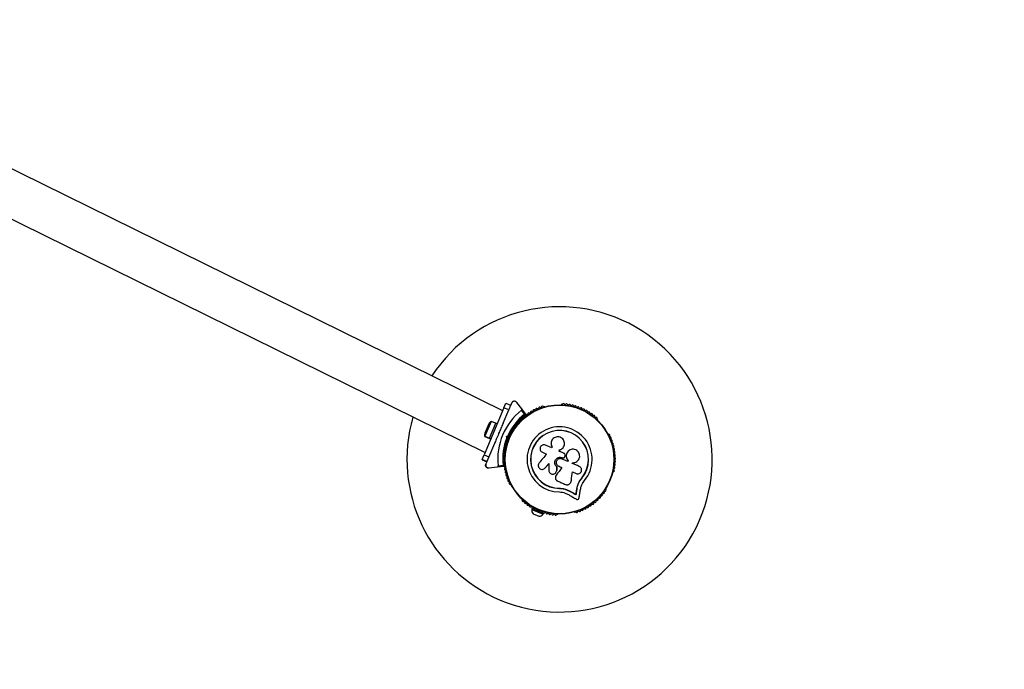
# Model space of a CAD drawing. Units: millimetres. Extents: x -2267 to 9111, y -3542 to 7421.
# Drawn here: x 2659 to 3627, y -1712 to -1073 of the extents above; entities that cross this region are included whole.
import ezdxf

# ---------------------------------------------------------------- set-up
doc = ezdxf.new("R2010")
doc.units = ezdxf.units.MM
doc.layers.add('16-102-115_dxf', color=8, linetype='Continuous', lineweight=9)
doc.layers.add('A-FLOR', color=192, linetype='Continuous', lineweight=9)

# ---------------------------------------------------------------- blocks, each defined once
blk = doc.blocks.new('16-102-115_dxf-1144547-00 - EXPORT')
at = {"color": 250, "lineweight": 25}
for p, q in [((3770.31, 1576.29), (1624, 1701.29)), ((1624, 1656.71), (3770.31, 1531.71)), ((3821.45, 1604.6), (3821.03, 1604.36)), ((3859.59, 1604.36), (3859.17, 1604.6)), ((3806.33, 1595.88), (3805.92, 1595.64)), ((3874.7, 1595.64), (3874.29, 1595.88)), ((3775.31, 1586.61), (3775.31, 1584.55)), ((3791.32, 1581.43), (3787.07, 1583.89)), ((3786.43, 1564.89), (3786.99, 1567.35)), ((3787.06, 1562.96), (3787.06, 1562.49)), ((3843.98, 1559.1), (3843.67, 1559.95)), ((3893.56, 1562.49), (3893.56, 1562.96)), ((3786.84, 1558.26), (3785.46, 1558.26)), ((3785.46, 1550.26), (3786.81, 1550.26)), ((3785.47, 1550.09), (3786.82, 1550.09)), ((3785.49, 1549.91), (3786.83, 1549.91)), ((3842.32, 1556.58), (3842.01, 1556.59)), ((3842.01, 1556.59), (3842.33, 1556.59)), ((3848.58, 1555.2), (3848.61, 1556.11)), ((3775.31, 1543.36), (3775.31, 1529.29)), ((3786.48, 1543), (3787, 1540.78)), ((3787.06, 1545.51), (3787.06, 1545.04)), ((3893.56, 1545.04), (3893.56, 1545.51)), ((3843.21, 1536.82), (3843.22, 1536.74)), ((3787.07, 1524.71), (3791.32, 1527.17)), ((3805.92, 1512.36), (3806.33, 1512.12)), ((3874.29, 1512.12), (3874.7, 1512.36)), ((3821.03, 1503.64), (3821.45, 1503.4)), ((3859.17, 1503.4), (3859.59, 1503.64)), ((3837.31, 1494.58), (3843.31, 1494.58)), ((3838.31, 1499.72), (3838.31, 1499.08)), ((3842.31, 1499.08), (3842.31, 1499.72))]:
    blk.add_line(p, q, dxfattribs=at)
at = {"color": 250, "lineweight": 25, "flags": 128}
for points in [[(3792.42, 1581.95), (3786.69, 1585.25), (3779.81, 1589.21)], [(3770.31, 1579.29), (3770.31, 1584.28), (3775.31, 1584.28), (3775.31, 1579.29)], [(3775.31, 1565.22), (3775.31, 1579.29), (3770.31, 1579.29), (3770.31, 1529.29)], [(3790.14, 1576.42), (3790.89, 1578.02), (3791.15, 1578.54)], [(3791.46, 1579.15), (3792.57, 1581.26), (3792.57, 1581.69), (3792.53, 1581.11)], [(3787.12, 1567.85), (3787.21, 1568.21), (3787.8, 1570.23)], [(3787.97, 1570.76), (3788.23, 1571.55), (3788.76, 1573.06)], [(3788.98, 1573.62), (3789.46, 1574.83), (3789.88, 1575.83)], [(3839.18, 1568.18), (3839.17, 1568.22), (3839.17, 1568.25)], [(3762.71, 1559.26), (3762.71, 1549.26), (3762.71, 1549.09)], [(3770.31, 1562.26), (3768.71, 1562.26), (3763.71, 1562.16), (3763.71, 1546.36), (3763.71, 1546.19), (3768.71, 1546.09), (3770.31, 1546.09)], [(3768.71, 1546.09), (3768.71, 1546.26), (3768.71, 1562.26)], [(3786.83, 1558.09), (3785.46, 1558.09), (3785.82, 1561.35), (3786.34, 1564.44)], [(3828.94, 1562.22), (3828.72, 1562.37), (3828.75, 1562.35), (3828.78, 1562.33), (3828.89, 1561.44), (3821.99, 1561.44)], [(3841.95, 1561.22), (3841.29, 1561.22), (3840.64, 1561.22), (3839.98, 1561.22), (3839.32, 1561.22), (3838.66, 1561.22), (3838, 1561.22), (3837.34, 1561.22), (3836.69, 1561.22), (3836.7, 1561.35), (3836.7, 1561.51), (3836.7, 1561.68), (3836.7, 1561.84), (3836.7, 1562.01), (3836.7, 1562.17), (3836.7, 1562.34), (3836.7, 1562.5), (3836.69, 1562.54), (3836.69, 1562.38), (3836.69, 1562.21), (3836.69, 1562.04), (3836.69, 1561.88), (3836.69, 1561.71), (3836.69, 1561.55), (3836.69, 1561.38), (3836.69, 1561.22)], [(3845.07, 1564.83), (3845.06, 1564.81), (3845.04, 1564.78)], [(3784.32, 1553.38), (3783.4, 1554.3), (3784.32, 1555.22)], [(3785.31, 1554.77), (3785.31, 1554.8), (3784.81, 1554.3), (3785.31, 1553.8)], [(3821.99, 1553.87), (3826.48, 1553.87), (3826.06, 1552.5), (3825.64, 1551.13), (3825.22, 1549.77), (3824.8, 1548.41), (3824.38, 1547.04), (3823.96, 1545.68), (3823.54, 1544.33), (3823.13, 1542.97)], [(3848.61, 1556.11), (3848.61, 1555.2), (3842.01, 1555.2)], [(3860.8, 1555.2), (3859.88, 1555.2), (3858.95, 1555.2), (3858.03, 1555.2), (3857.1, 1555.2), (3856.17, 1555.2), (3855.25, 1555.2), (3854.32, 1555.2), (3853.38, 1555.2), (3853.38, 1556.01)], [(3763.71, 1546.36), (3768.71, 1546.26), (3770.31, 1546.26)], [(3787.19, 1540.03), (3787.21, 1539.97), (3787.81, 1537.92)], [(3830.45, 1540.72), (3830.66, 1541.4), (3830.87, 1542.08), (3831.08, 1542.77), (3831.29, 1543.45), (3831.5, 1544.14), (3831.71, 1544.82), (3831.93, 1545.51), (3832.14, 1546.2), (3831.96, 1545.55), (3831.75, 1544.86), (3831.54, 1544.18), (3831.33, 1543.5), (3831.12, 1542.82), (3830.92, 1542.14), (3830.71, 1541.46), (3830.5, 1540.78), (3829.84, 1539.52), (3829.87, 1539.56), (3829.89, 1539.59)], [(3832.14, 1546.2), (3832.47, 1545.43), (3832.8, 1544.66), (3833.13, 1543.9), (3833.46, 1543.13), (3833.79, 1542.36), (3834.12, 1541.6), (3834.45, 1540.83), (3834.78, 1540.07)], [(3840.75, 1546.34), (3840.9, 1545.9), (3841.04, 1545.47), (3841.19, 1545.03), (3841.34, 1544.6), (3841.48, 1544.17), (3841.63, 1543.73), (3841.77, 1543.3), (3841.93, 1542.81), (3841.78, 1543.25), (3841.63, 1543.69), (3841.49, 1544.12), (3841.34, 1544.56), (3841.19, 1544.99), (3841.05, 1545.43), (3840.9, 1545.86), (3840.75, 1546.3)], [(3842.08, 1542.21), (3842.09, 1542.16), (3841.92, 1542.87), (3841.93, 1542.81)], [(3842.01, 1547.54), (3842.45, 1547.54), (3842.89, 1547.54), (3843.34, 1547.54), (3843.78, 1547.54), (3844.22, 1547.54), (3844.67, 1547.54), (3845.11, 1547.54), (3845.55, 1547.54), (3845.24, 1546.42), (3844.96, 1545.28), (3844.68, 1544.13), (3844.39, 1542.99), (3844.11, 1541.85), (3843.83, 1540.7), (3843.54, 1539.56), (3843.26, 1538.43), (3843.23, 1538.02)], [(3845.55, 1547.54), (3845.27, 1546.39), (3844.98, 1545.24), (3844.7, 1544.09), (3844.41, 1542.94), (3844.13, 1541.79), (3843.84, 1540.64), (3843.56, 1539.5), (3843.27, 1538.35)], [(3859.14, 1538.75), (3858.83, 1539.85), (3858.52, 1540.94), (3858.22, 1542.03), (3857.91, 1543.13), (3857.59, 1544.23), (3857.28, 1545.33), (3856.97, 1546.43), (3856.66, 1547.54), (3860.8, 1547.54)], [(3866.64, 1541.21), (3867.45, 1545.61), (3867.58, 1545.57), (3867, 1542.96)], [(3788.06, 1537.12), (3788.23, 1536.62), (3788.77, 1535.1)], [(3789.09, 1534.26), (3789.46, 1533.34), (3789.88, 1532.34)], [(3790.28, 1531.46), (3790.89, 1530.15), (3791.15, 1529.64)], [(3846.99, 1533.6), (3848.03, 1533.6), (3849.06, 1533.6), (3850.09, 1533.6), (3851.13, 1533.6), (3852.16, 1533.6), (3853.19, 1533.6), (3854.21, 1533.6), (3855.24, 1533.6)], [(3851.24, 1527.64), (3851.19, 1527.76), (3854.59, 1528.84), (3858.11, 1529.33), (3862.79, 1529.09), (3863.52, 1528.99), (3864.25, 1528.89), (3864.98, 1528.79), (3865.71, 1528.7), (3866.43, 1528.6), (3867.16, 1528.5), (3867.88, 1528.4), (3868.6, 1528.3), (3868.73, 1528.18), (3868.44, 1529), (3868.27, 1529.7), (3868.11, 1530.4), (3867.94, 1531.11), (3867.78, 1531.81), (3867.61, 1532.52), (3867.44, 1533.23), (3867.28, 1533.93)], [(3858.11, 1529.33), (3858.19, 1529.22), (3862.9, 1528.98)], [(3867.28, 1533.93), (3867.44, 1533.23), (3867.61, 1532.52), (3867.78, 1531.81), (3867.94, 1531.11), (3868.11, 1530.4), (3868.27, 1529.7), (3868.44, 1529), (3868.6, 1528.3), (3867.88, 1528.4), (3867.16, 1528.5), (3866.43, 1528.6), (3865.71, 1528.7), (3864.98, 1528.79), (3864.25, 1528.89), (3863.52, 1528.99), (3862.9, 1528.98), (3863.63, 1528.88), (3864.36, 1528.78), (3865.09, 1528.68), (3865.82, 1528.58), (3866.55, 1528.48), (3867.28, 1528.38), (3868.01, 1528.28), (3868.73, 1528.18), (3868.57, 1528.89), (3868.4, 1529.59), (3868.23, 1530.29), (3868.07, 1531), (3867.9, 1531.71), (3867.74, 1532.42), (3867.57, 1533.13), (3867.4, 1533.84)], [(3872.67, 1526.6), (3872.43, 1527.6), (3872.2, 1528.6), (3871.96, 1529.61), (3871.73, 1530.62), (3871.49, 1531.63), (3871.25, 1532.64), (3871.01, 1533.66), (3870.77, 1534.68)], [(3770.31, 1524.28), (3770.31, 1523.89), (3775.31, 1523.89), (3775.31, 1521.94), (3775.31, 1521.56)], [(3792.42, 1526.65), (3792.42, 1526.22), (3786.69, 1522.92), (3779.81, 1518.96), (3779.81, 1519.35), (3786.69, 1523.34), (3792.57, 1526.8), (3792.57, 1526.48)], [(3791.61, 1528.74), (3792.53, 1527.06), (3792.55, 1527.01)], [(3858.35, 1525.75), (3862.43, 1525.54), (3863.47, 1525.39), (3864.51, 1525.25), (3865.55, 1525.11), (3866.58, 1524.97), (3867.61, 1524.83), (3868.64, 1524.69), (3869.66, 1524.55), (3870.68, 1524.41)], [(3839.94, 1499.08), (3834.31, 1499.08), (3834.31, 1498.08), (3846.31, 1498.08), (3846.31, 1499.08), (3840.68, 1499.08)]]:
    blk.add_lwpolyline(points, dxfattribs=at)
for points in [[(3775.81, 1554.29), (3775.31, 1554.79), (3775.31, 1553.79)], [(3775.31, 1524.28), (3770.31, 1524.28), (3770.31, 1529.29), (3775.31, 1529.29)]]:
    blk.add_lwpolyline(points, close=True, dxfattribs=at)
at = {"color": 250, "lineweight": 25}
for radius in [53.64, 53.38]:
    blk.add_circle((3840.31, 1554), radius, dxfattribs=at)
for centre, radius, start, end in [((3840.31, 1554), 150, 270, 169.70547), ((3825.72, 1605.99), 1, 36.99592, 174.35366), ((3827, 1606.96), 0.606, 216.99592, 351.21469), ((3828.59, 1606.71), 1, 33.85695, 171.21469), ((3829.92, 1607.61), 0.606, 213.85695, 348.07553), ((3831.49, 1607.28), 1, 30.71788, 168.07553), ((3832.87, 1608.1), 0.606, 210.71788, 344.93646), ((3834.42, 1607.68), 1, 27.57882, 164.93646), ((3835.85, 1608.42), 0.606, 207.57882, 341.79739), ((3837.37, 1607.92), 1, 24.43975, 161.79739), ((3838.83, 1608.59), 0.606, 204.43975, 338.65832), ((3840.33, 1608), 1, 91.107, 158.65832), ((3840.29, 1608), 1, 21.34168, 88.89299), ((3841.79, 1608.59), 0.606, 201.34168, 335.56025), ((3843.25, 1607.92), 1, 18.20261, 155.56025), ((3844.77, 1608.42), 0.606, 198.20261, 332.42118), ((3846.2, 1607.68), 1, 15.06354, 152.42118), ((3847.75, 1608.1), 0.606, 195.06354, 329.28212), ((3849.13, 1607.28), 1, 11.92447, 149.28212), ((3850.7, 1607.61), 0.606, 191.92447, 326.14305), ((3852.03, 1606.71), 1, 8.78541, 146.14305), ((3853.62, 1606.96), 0.606, 188.78541, 323.00398), ((3854.9, 1605.99), 1, 5.64634, 143.00398), ((3821.28, 1603.93), 0.5, 120, 177.13932), ((3821.29, 1605.19), 0.606, 284.92426, 357.4969), ((3822.89, 1605.12), 1, 40.13509, 177.4969), ((3824.12, 1606.15), 0.606, 220.13509, 354.35366), ((3856.5, 1606.15), 0.606, 185.64634, 319.86491), ((3857.73, 1605.12), 1, 2.50727, 139.86491), ((3859.33, 1605.19), 0.606, 182.50727, 255.0401), ((3859.34, 1603.93), 0.5, 2.86068, 60), ((3797.18, 1587.49), 0.606, 255.06354, 29.28212), ((3798.58, 1588.27), 1, 71.92447, 209.28212), ((3799.08, 1589.8), 0.606, 251.92447, 26.14305), ((3800.52, 1590.51), 1, 68.78541, 206.14305), ((3801.1, 1592), 0.606, 248.78541, 23.00398), ((3802.58, 1592.63), 1, 65.64634, 203.00398), ((3803.24, 1594.09), 0.606, 245.64634, 19.86491), ((3804.75, 1594.64), 1, 62.50727, 199.86491), ((3805.49, 1596.06), 0.606, 242.50727, 315.04009), ((3806.58, 1595.44), 0.5, 62.86068, 120), ((3874.04, 1595.44), 0.5, 60, 117.13932), ((3875.13, 1596.06), 0.606, 224.92426, 297.4969), ((3875.87, 1594.64), 1, 340.13509, 117.4969), ((3877.38, 1594.09), 0.606, 160.13509, 294.35366), ((3878.04, 1592.63), 1, 336.99592, 114.35366), ((3879.52, 1592), 0.606, 156.99592, 291.21469), ((3880.1, 1590.51), 1, 333.85695, 111.21469), ((3881.54, 1589.8), 0.606, 153.85695, 288.07553), ((3882.04, 1588.27), 1, 330.71788, 108.07553), ((3883.44, 1587.49), 0.606, 150.71788, 284.93646), ((3840.31, 1554.3), 60.91, 150.94061, 209.05939), ((3840.31, 1554.3), 56, 151.02313, 179.05919), ((3840.31, 1554.3), 55, 150.3108, 179.47907), ((3790.95, 1577.35), 0.606, 267.57882, 41.79739), ((3792.14, 1578.42), 1, 84.43975, 221.79739), ((3792.3, 1580.01), 0.606, 264.43975, 38.65832), ((3792.27, 1581.69), 0.3, 330.31078, 60.00044), ((3792.27, 1581.26), 0.3, 330.30622, 0.00481), ((3793.55, 1581.02), 1, 151.107, 218.65832), ((3793.53, 1580.98), 1, 81.34168, 148.89299), ((3793.78, 1582.57), 0.606, 261.34168, 35.56025), ((3795.08, 1583.5), 1, 78.20261, 215.56025), ((3795.41, 1585.08), 0.606, 258.20261, 32.42118), ((3796.77, 1585.94), 1, 75.06354, 212.42118), ((3840.31, 1554), 32.01, 342.87045, 292.51505), ((3840.31, 1554), 28.54, 342.82473, 292.51505), ((3840.31, 1554), 28.41, 342.82473, 292.51505), ((3883.85, 1585.94), 1, 327.57882, 104.93646), ((3885.21, 1585.08), 0.606, 147.57882, 281.79739), ((3885.54, 1583.5), 1, 324.43975, 101.79739), ((3886.84, 1582.57), 0.606, 144.43975, 278.65832), ((3887.09, 1580.98), 1, 31.10701, 98.65832), ((3888.32, 1580.01), 0.606, 141.34168, 275.56025), ((3887.07, 1581.02), 1, 321.34168, 28.89299), ((3888.48, 1578.42), 1, 318.20261, 95.56025), ((3889.67, 1577.35), 0.606, 138.20261, 272.42119), ((3787.99, 1567.36), 1, 96.99592, 234.35366), ((3788.8, 1570.21), 1, 93.85695, 231.21469), ((3787.79, 1568.95), 0.606, 276.99592, 51.21469), ((3788.69, 1571.81), 0.606, 273.85695, 48.07553), ((3789.76, 1573), 1, 90.71788, 228.07553), ((3789.74, 1574.61), 0.606, 270.71788, 44.93645), ((3790.88, 1575.74), 1, 87.57882, 224.93645), ((3889.74, 1575.74), 1, 315.06354, 92.42119), ((3890.88, 1574.61), 0.606, 135.06354, 269.28212), ((3890.86, 1573), 1, 311.92447, 89.28212), ((3891.93, 1571.81), 0.606, 131.92447, 266.14305), ((3891.82, 1570.21), 1, 308.78541, 86.14305), ((3892.83, 1568.95), 0.606, 128.78541, 263.00398), ((3892.63, 1567.36), 1, 305.64634, 83.00398), ((3767.42, 1559.26), 4.71, 141.94879, 180), ((3787.33, 1564.48), 1, 100.13509, 237.4969), ((3786.47, 1563.12), 0.606, 344.92426, 57.4969), ((3787.56, 1562.49), 0.5, 180, 237.13933), ((3787.05, 1566.06), 0.606, 280.13509, 54.35366), ((3893.57, 1566.06), 0.606, 125.64634, 259.86491), ((3893.06, 1562.49), 0.5, 302.86067, 0), ((3893.29, 1564.48), 1, 302.50727, 79.86491), ((3894.15, 1563.12), 0.606, 122.50727, 195.04006), ((3767.42, 1549.26), 4.71, 180, 218.05121), ((3767.42, 1549.09), 4.71, 180, 218.05121), ((3783.76, 1323.62), 230.68, 89.73865, 90.0899), ((3840.31, 1554.3), 56, 180.94082, 208.97687), ((3840.31, 1554.3), 55, 180.52088, 191.13769), ((3787.33, 1543.52), 1, 122.50727, 259.86491), ((3786.47, 1544.88), 0.606, 302.50727, 15.04009), ((3787.99, 1540.64), 1, 125.64634, 263.00398), ((3787.56, 1545.51), 0.5, 122.86067, 180), ((3787.05, 1541.94), 0.606, 305.64634, 79.86491), ((3787.79, 1539.05), 0.606, 308.78541, 83.00398), ((3892.83, 1539.05), 0.606, 96.99592, 231.21469), ((3892.63, 1540.64), 1, 276.99592, 54.35366), ((3893.57, 1541.94), 0.606, 100.13509, 234.35366), ((3893.06, 1545.51), 0.5, 0, 57.13933), ((3893.29, 1543.52), 1, 280.13509, 57.4969), ((3894.15, 1544.88), 0.606, 164.92426, 237.4969), ((3840.31, 1554), 150, 186.77265, 270), ((3788.8, 1537.79), 1, 128.78541, 266.14305), ((3788.69, 1536.19), 0.606, 311.92447, 86.14305), ((3789.76, 1535), 1, 131.92447, 269.28211), ((3789.74, 1533.39), 0.606, 315.06354, 89.28211), ((3790.88, 1532.26), 1, 135.06354, 272.42119), ((3790.95, 1530.65), 0.606, 318.20261, 92.42119), ((3792.14, 1529.58), 1, 138.20261, 275.56025), ((3888.48, 1529.58), 1, 264.43975, 41.79739), ((3889.67, 1530.65), 0.606, 87.57882, 221.79739), ((3889.74, 1532.26), 1, 267.57882, 44.93646), ((3890.88, 1533.39), 0.606, 90.71788, 224.93646), ((3890.86, 1535), 1, 270.71788, 48.07553), ((3891.93, 1536.19), 0.606, 93.85695, 228.07553), ((3891.82, 1537.79), 1, 273.85695, 51.21469), ((3792.3, 1527.99), 0.606, 321.34168, 95.56025), ((3792.27, 1526.91), 0.3, 300.01118, 347.67945), ((3792.27, 1526.48), 0.3, 300.00064, 359.99578), ((3793.55, 1526.98), 1, 141.34168, 208.89299), ((3793.53, 1527.02), 1, 211.107, 278.65832), ((3793.78, 1525.43), 0.606, 324.43975, 98.65832), ((3795.08, 1524.5), 1, 144.43975, 281.79739), ((3795.41, 1522.92), 0.606, 327.57882, 101.79739), ((3796.77, 1522.06), 1, 147.57882, 284.93646), ((3797.18, 1520.51), 0.606, 330.71788, 104.93646), ((3798.58, 1519.73), 1, 150.71788, 288.07553), ((3882.04, 1519.73), 1, 251.92447, 29.28212), ((3883.44, 1520.51), 0.606, 75.06354, 209.28212), ((3883.85, 1522.06), 1, 255.06354, 32.42118), ((3885.21, 1522.92), 0.606, 78.20261, 212.42118), ((3885.54, 1524.5), 1, 258.20261, 35.56025), ((3886.84, 1525.43), 0.606, 81.34168, 215.56025), ((3887.09, 1527.02), 1, 261.34168, 328.89299), ((3888.32, 1527.99), 0.606, 84.43975, 218.65832), ((3887.07, 1526.98), 1, 331.10701, 38.65832), ((3799.08, 1518.2), 0.606, 333.85695, 108.07553), ((3800.52, 1517.49), 1, 153.85695, 291.21469), ((3801.1, 1516), 0.606, 336.99592, 111.21469), ((3802.58, 1515.37), 1, 156.99592, 294.35366), ((3803.24, 1513.91), 0.606, 340.13509, 114.35366), ((3804.75, 1513.36), 1, 160.13509, 297.4969), ((3805.49, 1511.94), 0.606, 44.92426, 117.4969), ((3806.58, 1512.56), 0.5, 240, 297.13933), ((3874.04, 1512.56), 0.5, 242.86067, 300), ((3875.13, 1511.94), 0.606, 62.50727, 135.04008), ((3875.87, 1513.36), 1, 242.50727, 19.86491), ((3877.38, 1513.91), 0.606, 65.64634, 199.86491), ((3878.04, 1515.37), 1, 245.64634, 23.00398), ((3879.52, 1516), 0.606, 68.78541, 203.00398), ((3880.1, 1517.49), 1, 248.78541, 26.14305), ((3881.54, 1518.2), 0.606, 71.92447, 206.14305), ((3821.28, 1504.07), 0.5, 182.86067, 240), ((3821.29, 1502.81), 0.606, 2.50727, 75.04008), ((3822.89, 1502.88), 1, 182.50727, 319.86491), ((3824.12, 1501.85), 0.606, 5.64634, 139.86491), ((3825.72, 1502.01), 1, 185.64634, 323.00398), ((3827, 1501.04), 0.606, 8.78541, 143.00398), ((3828.59, 1501.29), 1, 188.78541, 326.14305), ((3829.92, 1500.39), 0.606, 11.92447, 146.14305), ((3831.49, 1500.72), 1, 191.92447, 329.28212), ((3832.87, 1499.9), 0.606, 15.06354, 149.28212), ((3847.75, 1499.9), 0.606, 30.71788, 164.93646), ((3849.13, 1500.72), 1, 210.71788, 348.07553), ((3850.7, 1500.39), 0.606, 33.85695, 168.07553), ((3852.03, 1501.29), 1, 213.85695, 351.21469), ((3853.62, 1501.04), 0.606, 36.99592, 171.21469), ((3854.9, 1502.01), 1, 216.99592, 354.35366), ((3856.5, 1501.85), 0.606, 40.13509, 174.35366), ((3857.73, 1502.88), 1, 220.13509, 357.4969), ((3859.33, 1502.81), 0.606, 104.92426, 177.4969), ((3859.34, 1504.07), 0.5, 300, 357.13933), ((3834.42, 1500.32), 1, 195.06354, 332.42118), ((3839.18, 1499.22), 5, 193.15111, 248.05148), ((3835.85, 1499.58), 0.606, 18.20261, 152.42118), ((3837.37, 1500.08), 1, 198.20261, 335.56025), ((3838.83, 1499.41), 0.606, 21.34168, 155.56025), ((3840.33, 1500), 1, 201.34168, 268.89299), ((3840.29, 1500), 1, 271.10701, 338.65832), ((3841.79, 1499.41), 0.606, 24.43975, 158.65832), ((3843.25, 1500.08), 1, 204.43975, 341.79739), ((3841.44, 1499.22), 5, 291.94852, 346.84889), ((3844.77, 1499.58), 0.606, 27.57882, 161.79739), ((3846.2, 1500.32), 1, 207.57882, 344.93646)]:
    blk.add_arc(centre, radius, start, end, dxfattribs=at)
for centre, major_axis, start_param, end_param in [((3775.81, 1554.26), (-4.5, 4.5), 4.713463, 4.824804), ((3784.81, 1554.26), (4.5, 4.5), 1.458379, 1.569723)]:
    blk.add_ellipse(centre, major_axis=major_axis, ratio=0.001074, start_param=start_param, end_param=end_param, dxfattribs=at)
for points, knots in [([(3779.81, 1589.21), (3779.38, 1589.39), (3778.64, 1589.7), (3777.49, 1589.55), (3776.63, 1589.14), (3775.98, 1588.56), (3775.55, 1587.87), (3775.34, 1587.18), (3775.32, 1586.78), (3775.31, 1586.61)], [0, 0, 0, 0, 0.266029, 0.455495, 0.596629, 0.709372, 0.822698, 0.92344, 1, 1, 1, 1]), ([(3787.07, 1583.89), (3787.1, 1583.96), (3787.17, 1584.1), (3787.21, 1584.37), (3787.17, 1584.69), (3787.01, 1585.02), (3786.8, 1585.17), (3786.69, 1585.25)], [0, 0, 0, 0, 0.1226498, 0.2515406, 0.4402436, 0.7004325, 1, 1, 1, 1]), ([(3792.42, 1581.95), (3792.41, 1581.94), (3792.4, 1581.94), (3792.27, 1581.88), (3792.04, 1581.77), (3791.75, 1581.63), (3791.51, 1581.52), (3791.39, 1581.46), (3791.35, 1581.44), (3791.33, 1581.43), (3791.32, 1581.43), (3791.32, 1581.43)], [0, 0, 0, 0, 0.15286, 0.300752, 0.500298, 0.764206, 0.914761, 0.967576, 0.987588, 0.996343, 1, 1, 1, 1]), ([(3792.53, 1581.54), (3792.52, 1581.54), (3792.51, 1581.54), (3792.37, 1581.53), (3792.12, 1581.5), (3791.79, 1581.47), (3791.52, 1581.45), (3791.39, 1581.44), (3791.35, 1581.43), (3791.33, 1581.43), (3791.32, 1581.43), (3791.32, 1581.43)], [0, 0, 0, 0, 0.152876, 0.300772, 0.500307, 0.764169, 0.915262, 0.967827, 0.9877, 0.996343, 1, 1, 1, 1]), ([(3836.69, 1562.54), (3837.19, 1563.02), (3838.2, 1563.98), (3839.05, 1565.92), (3839.3, 1567.99), (3838.89, 1570.04), (3837.87, 1571.86), (3836.34, 1573.28), (3834.44, 1574.17), (3832.36, 1574.43), (3830.29, 1574.02), (3828.45, 1573), (3827.01, 1571.45), (3826.14, 1569.54), (3825.89, 1567.46), (3826.3, 1565.42), (3827.29, 1563.57), (3828.35, 1562.69), (3828.89, 1562.26)], [0, 0, 0, 0, 0.062507, 0.125013, 0.187512, 0.249992, 0.312476, 0.374972, 0.437478, 0.499993, 0.562513, 0.625039, 0.687571, 0.75011, 0.81265, 0.875184, 0.937696, 1, 1, 1, 1]), ([(3836.7, 1562.5), (3837.21, 1562.98), (3838.22, 1563.94), (3839.02, 1565.87), (3839.32, 1567.35), (3839.16, 1568.1), (3839.14, 1568.18)], [0, 0, 0, 0, 0.3211676, 0.6412486, 0.9612223, 1, 1, 1, 1]), ([(3853.38, 1556.01), (3854.07, 1556.34), (3855.45, 1557.01), (3856.93, 1558.81), (3857.74, 1560.97), (3857.77, 1563.3), (3857.01, 1565.49), (3855.53, 1567.3), (3853.54, 1568.5), (3851.26, 1568.95), (3848.97, 1568.59), (3846.94, 1567.49), (3845.4, 1565.76), (3844.54, 1563.61), (3844.45, 1561.29), (3845.17, 1559.08), (3846.58, 1557.2), (3847.94, 1556.47), (3848.61, 1556.11)], [0, 0, 0, 0, 0.062501, 0.125, 0.187492, 0.249982, 0.312474, 0.374969, 0.437469, 0.499971, 0.562471, 0.624969, 0.68746, 0.749944, 0.812423, 0.874901, 0.937381, 1, 1, 1, 1]), ([(3775.31, 1565.21), (3775.31, 1565.06), (3775.31, 1563.28), (3775.31, 1559.78), (3775.31, 1556.46), (3775.31, 1554.79)], [0, 0, 0, 0, 0.045218, 0.522627, 1, 1, 1, 1]), ([(3785.46, 1558.26), (3785.47, 1558.41), (3785.49, 1558.77), (3785.5, 1558.8), (3785.46, 1558.39), (3785.4, 1557.5), (3785.34, 1556.25), (3785.32, 1555.26), (3785.31, 1554.77)], [0, 0, 0, 0, 0.118024, 0.294717, 0.470979, 0.647452, 0.824453, 1, 1, 1, 1]), ([(3785.58, 1559.51), (3785.58, 1559.52), (3785.58, 1559.53), (3785.53, 1559.06), (3785.49, 1558.45), (3785.47, 1558.26)], [0, 0, 0, 0, 0.292872, 0.776859, 1, 1, 1, 1]), ([(3785.47, 1558.09), (3785.48, 1558.16), (3785.5, 1558.45), (3785.5, 1558.49), (3785.48, 1558.2), (3785.47, 1558.09)], [0, 0, 0, 0, 0.177693, 0.656405, 1, 1, 1, 1]), ([(3821.99, 1561.44), (3821.49, 1561.39), (3820.51, 1561.28), (3819.25, 1560.41), (3818.54, 1559.36), (3818.25, 1558.4), (3818.15, 1557.4), (3818.4, 1556.15), (3819.25, 1554.9), (3820.51, 1554.04), (3821.49, 1553.92), (3821.99, 1553.87)], [0, 0, 0, 0, 0.124984, 0.249833, 0.374606, 0.437371, 0.500008, 0.624874, 0.749893, 0.874893, 1, 1, 1, 1]), ([(3843.67, 1559.95), (3843.59, 1560.12), (3843.45, 1560.48), (3843.04, 1560.89), (3842.52, 1561.16), (3842.14, 1561.2), (3841.95, 1561.22)], [0, 0, 0, 0, 0.249685, 0.49942, 0.74919, 1, 1, 1, 1]), ([(3842.33, 1556.59), (3842.48, 1556.6), (3842.78, 1556.63), (3843.2, 1556.79), (3843.56, 1557.05), (3843.85, 1557.39), (3844.05, 1557.79), (3844.14, 1558.23), (3844.13, 1558.68), (3844.03, 1558.96), (3843.98, 1559.1)], [0, 0, 0, 0, 0.124811, 0.24994, 0.375031, 0.499754, 0.624674, 0.749824, 0.87486, 1, 1, 1, 1]), ([(3845.07, 1564.77), (3845.03, 1564.7), (3844.6, 1564.01), (3844.42, 1562.38), (3844.67, 1560.17), (3845.72, 1558.17), (3847.11, 1556.81), (3848.17, 1556.29), (3848.58, 1556.1)], [0, 0, 0, 0, 0.021645, 0.236351, 0.449475, 0.660984, 0.871421, 1, 1, 1, 1]), ([(3775.31, 1553.79), (3775.31, 1551.89), (3775.31, 1548.39), (3775.31, 1544.94), (3775.31, 1543.37)], [0, 0, 0, 0, 0.54471, 1, 1, 1, 1]), ([(3785.31, 1554.8), (3785.3, 1554.8), (3785.28, 1554.81), (3785.13, 1554.88), (3784.9, 1554.97), (3784.62, 1555.09), (3784.42, 1555.18), (3784.32, 1555.22), (3784.32, 1555.22)], [0, 0, 0, 0, 0.195134, 0.389956, 0.590966, 0.806155, 0.995342, 1, 1, 1, 1]), ([(3784.32, 1553.38), (3784.32, 1553.38), (3784.42, 1553.42), (3784.62, 1553.51), (3784.9, 1553.63), (3785.13, 1553.72), (3785.28, 1553.79), (3785.3, 1553.79), (3785.31, 1553.8)], [0, 0, 0, 0, 0.004665, 0.193852, 0.409056, 0.610046, 0.804922, 1, 1, 1, 1]), ([(3840.75, 1546.3), (3840.15, 1546.52), (3838.96, 1546.95), (3837.61, 1548.35), (3836.82, 1550.09), (3836.71, 1552.01), (3837.28, 1553.85), (3838.46, 1555.36), (3840.11, 1556.39), (3841.37, 1556.53), (3842.01, 1556.59)], [0, 0, 0, 0, 0.125011, 0.249993, 0.374948, 0.499884, 0.624805, 0.749716, 0.874623, 1, 1, 1, 1]), ([(3840.75, 1546.34), (3840.16, 1546.55), (3838.97, 1546.98), (3837.63, 1548.38), (3836.84, 1550.11), (3836.72, 1552.02), (3837.29, 1553.85), (3838.47, 1555.35), (3840.11, 1556.38), (3841.37, 1556.51), (3842, 1556.58)], [0, 0, 0, 0, 0.125011, 0.249992, 0.374949, 0.499883, 0.624804, 0.749715, 0.874623, 1, 1, 1, 1]), ([(3842.01, 1555.2), (3841.5, 1555.15), (3840.5, 1555.03), (3839.22, 1554.15), (3838.37, 1552.88), (3838.06, 1551.37), (3838.36, 1549.86), (3839.22, 1548.6), (3840.5, 1547.71), (3841.5, 1547.6), (3842.01, 1547.54)], [0, 0, 0, 0, 0.125056, 0.250001, 0.374889, 0.49978, 0.624723, 0.749775, 0.874836, 1, 1, 1, 1]), ([(3842.32, 1556.58), (3842.47, 1556.59), (3842.77, 1556.61), (3843.18, 1556.79), (3843.44, 1556.95), (3843.54, 1557.07), (3843.55, 1557.07)], [0, 0, 0, 0, 0.326281, 0.6534, 0.980413, 1, 1, 1, 1]), ([(3860.8, 1547.54), (3861.3, 1547.59), (3862.29, 1547.71), (3863.57, 1548.59), (3864.29, 1549.65), (3864.58, 1550.62), (3864.66, 1551.38), (3864.58, 1552.14), (3864.28, 1553.1), (3863.56, 1554.16), (3862.29, 1555.03), (3861.3, 1555.15), (3860.8, 1555.2)], [0, 0, 0, 0, 0.124907, 0.249678, 0.374365, 0.437064, 0.499683, 0.562552, 0.625087, 0.750028, 0.874962, 1, 1, 1, 1]), ([(3823.13, 1542.97), (3823.03, 1542.47), (3822.84, 1541.48), (3823.24, 1540.24), (3823.8, 1539.4), (3824.51, 1538.68), (3825.65, 1538.07), (3827.19, 1537.92), (3828.64, 1538.38), (3829.85, 1539.33), (3830.25, 1540.26), (3830.45, 1540.72)], [0, 0, 0, 0, 0.125008, 0.249863, 0.312476, 0.375293, 0.500128, 0.625072, 0.750137, 0.87512, 1, 1, 1, 1]), ([(3834.78, 1540.07), (3835.02, 1539.64), (3835.51, 1538.79), (3836.78, 1537.97), (3838.24, 1537.66), (3839.72, 1537.93), (3840.98, 1538.72), (3841.85, 1539.93), (3842.24, 1541.38), (3842.03, 1542.34), (3841.93, 1542.81)], [0, 0, 0, 0, 0.125113, 0.250127, 0.375088, 0.500039, 0.625019, 0.750049, 0.87514, 1, 1, 1, 1]), ([(3866.57, 1539.72), (3866.57, 1540.01), (3866.58, 1540.51), (3866.62, 1541), (3866.64, 1541.21)], [0, 0, 0, 0, 0.5803967, 1, 1, 1, 1]), ([(3867.28, 1533.93), (3867.13, 1534.57), (3866.91, 1535.51), (3866.68, 1537.12), (3866.57, 1538.42), (3866.57, 1539.4), (3866.57, 1539.72)], [0, 0, 0, 0, 0.335944, 0.500754, 0.836727, 1, 1, 1, 1]), ([(3867.4, 1533.84), (3867.19, 1534.79), (3866.77, 1536.69), (3866.63, 1539.66), (3866.84, 1542.65), (3867.33, 1544.6), (3867.58, 1545.57)], [0, 0, 0, 0, 0.249746, 0.498728, 0.749544, 1, 1, 1, 1]), ([(3870.77, 1534.68), (3870.59, 1535.48), (3870.23, 1537.08), (3870.11, 1539.58), (3870.28, 1542.11), (3870.69, 1543.75), (3870.9, 1544.57)], [0, 0, 0, 0, 0.249749, 0.498751, 0.749558, 1, 1, 1, 1]), ([(3843.27, 1538.35), (3843.22, 1538.07), (3843.12, 1537.5), (3843.21, 1536.63), (3843.49, 1535.8), (3843.94, 1535.06), (3844.55, 1534.43), (3845.29, 1533.97), (3846.12, 1533.66), (3846.7, 1533.62), (3846.99, 1533.6)], [0, 0, 0, 0, 0.12481, 0.250021, 0.374828, 0.499659, 0.624858, 0.749599, 0.874441, 1, 1, 1, 1]), ([(3855.24, 1533.6), (3855.55, 1533.62), (3856.17, 1533.66), (3857.06, 1533.99), (3857.85, 1534.51), (3858.51, 1535.19), (3858.98, 1536.01), (3859.26, 1536.9), (3859.33, 1537.84), (3859.21, 1538.45), (3859.14, 1538.75)], [0, 0, 0, 0, 0.124777, 0.2499105, 0.3748037, 0.4994469, 0.6245538, 0.7496251, 0.8742819, 1, 1, 1, 1]), ([(3775.31, 1521.94), (3775.33, 1521.7), (3775.36, 1521.2), (3775.67, 1520.46), (3776.13, 1519.84), (3776.77, 1519.32), (3777.67, 1518.95), (3778.78, 1518.89), (3779.46, 1519.2), (3779.81, 1519.35)], [0, 0, 0, 0, 0.1082012, 0.2169297, 0.3180452, 0.4207369, 0.5723674, 0.7800371, 1, 1, 1, 1]), ([(3779.81, 1518.96), (3779.38, 1518.78), (3778.64, 1518.47), (3777.49, 1518.62), (3776.63, 1519.03), (3775.98, 1519.61), (3775.55, 1520.3), (3775.34, 1520.99), (3775.32, 1521.39), (3775.31, 1521.56)], [0, 0, 0, 0, 0.266029, 0.455495, 0.596627, 0.709372, 0.822694, 0.923437, 1, 1, 1, 1]), ([(3786.69, 1523.34), (3786.77, 1523.4), (3786.95, 1523.52), (3787.13, 1523.81), (3787.21, 1524.14), (3787.18, 1524.43), (3787.12, 1524.62), (3787.07, 1524.7), (3787.07, 1524.71)], [0, 0, 0, 0, 0.207485, 0.49002, 0.690192, 0.845138, 0.976602, 1, 1, 1, 1]), ([(3791.32, 1527.17), (3791.32, 1527.17), (3791.33, 1527.17), (3791.35, 1527.16), (3791.39, 1527.14), (3791.51, 1527.08), (3791.75, 1526.97), (3792.04, 1526.83), (3792.27, 1526.72), (3792.4, 1526.66), (3792.41, 1526.65), (3792.42, 1526.65)], [0, 0, 0, 0, 0.003657, 0.012405, 0.032422, 0.085227, 0.235784, 0.499696, 0.699225, 0.847099, 1, 1, 1, 1]), ([(3791.32, 1527.17), (3791.32, 1527.17), (3791.33, 1527.17), (3791.35, 1527.17), (3791.39, 1527.16), (3791.52, 1527.15), (3791.79, 1527.13), (3792.12, 1527.1), (3792.37, 1527.07), (3792.51, 1527.06), (3792.52, 1527.06), (3792.53, 1527.06)], [0, 0, 0, 0, 0.003658, 0.012301, 0.032171, 0.084736, 0.235821, 0.499685, 0.699201, 0.847052, 1, 1, 1, 1]), ([(3851.19, 1527.76), (3852.28, 1528.21), (3853.39, 1528.67), (3854.55, 1528.83), (3854.56, 1528.83)], [0, 0, 0, 0, 0.991074, 1, 1, 1, 1]), ([(3851.24, 1527.64), (3852.37, 1528.05), (3854.63, 1528.87), (3857.01, 1529.1), (3858.19, 1529.22)], [0, 0, 0, 0, 0.5, 1, 1, 1, 1]), ([(3852.57, 1524.43), (3853.51, 1524.77), (3855.39, 1525.46), (3857.36, 1525.65), (3858.35, 1525.75)], [0, 0, 0, 0, 0.499999, 1, 1, 1, 1]), ([(3870.68, 1524.41), (3870.82, 1524.4), (3871.1, 1524.39), (3871.53, 1524.49), (3871.92, 1524.68), (3872.26, 1524.97), (3872.52, 1525.34), (3872.68, 1525.75), (3872.74, 1526.18), (3872.69, 1526.46), (3872.67, 1526.6)], [0, 0, 0, 0, 0.124854, 0.249969, 0.374893, 0.499503, 0.62453, 0.749739, 0.874963, 1, 1, 1, 1])]:
    blk.add_open_spline(points, degree=3, knots=knots, dxfattribs=at)

msp = doc.modelspace()

# ---------------------------------------------------------------- linework, layer by layer
at = {"layer": 'A-FLOR', "color": 253}
msp.add_arc((3711.22, 2021.44), 5400, 180, 301.84615, dxfattribs=at)
at = {"layer": 'A-FLOR', "color": 7}
msp.add_arc((3711.22, 2021.44), 5400, 180, 360, dxfattribs=at)

# ---------------------------------------------------------------- block references
at = {"layer": '16-102-115_dxf', "color": 7, "rotation": 337.1043445042785}
msp.add_blockref('16-102-115_dxf-1144547-00 - EXPORT', (-952.3, -1443.1), dxfattribs=at)

doc.saveas('drawing.dxf')
